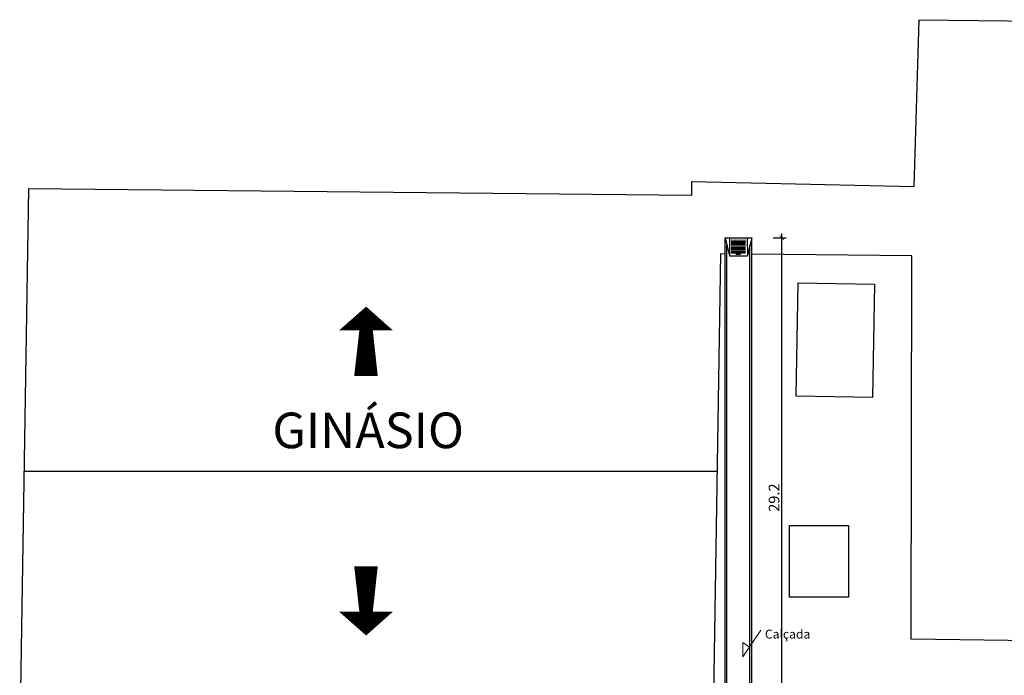
# Model space of a CAD drawing. Extents: x 822 to 9621, y -1820 to 1266.
# Drawn here: x 3712 to 3768, y 683 to 720 of the extents above; entities that cross this region are included whole.
import ezdxf

# ---------------------------------------------------------------- set-up
doc = ezdxf.new("R2010")
doc.units = 0
doc.header["$MEASUREMENT"] = 0
doc.header["$PDMODE"] = 35
doc.header["$PDSIZE"] = 0.5
doc.layers.get('0').update_dxf_attribs({"linetype": 'CONTINUOUS'})
doc.layers.get('Defpoints').update_dxf_attribs({"linetype": 'CONTINUOUS'})
doc.layers.add('ESCOLA', color=7, linetype='CONTINUOUS')
doc.layers.add('TOP$$ESCOLA', color=7, linetype='CONTINUOUS')
doc.styles.add('ARIAL', font='ARIALN.TTF')
doc.styles.add('Arial_regular', font='arial.ttf')
doc.styles.add('txt', font='arial.ttf', dxfattribs={"height": 0.2})
doc.dimstyles.new('125', dxfattribs={"dimtxt": 0.25, "dimasz": 0.25, "dimexe": 0.25, "dimexo": 0.1, "dimgap": 0.125, "dimtad": 1, "dimdec": 1, "dimzin": 5, "dimdsep": 46, "dimtxsty": 'ARIAL', "dimblk1": 'ARCHTICK', "dimblk2": 'ARCHTICK', "dimsah": 1, "dimcen": 0.2, "dimdle": 0.25, "dimclrd": 6, "dimclre": 6, "dimclrt": 7, "dimazin": 0, "dimtfac": 1, "dimtdec": 1, "dimtmove": 0, "dimatfit": 3, "dimldrblk": 'OPEN90', "dimfxl": 1, "dimtolj": 1, "dimtzin": 5, "dimarcsym": 0})

# ---------------------------------------------------------------- blocks, each defined once
blk = doc.blocks.new('_ArchTick')
at = {"color": 0, "linetype": 'ByBlock', "const_width": 0.15}
blk.add_lwpolyline([(-0.5, -0.5), (0.5, 0.5)], dxfattribs=at)
blk = doc.blocks.new('*D112')
at = {"color": 6, "linetype": 'Continuous', "lineweight": -2, "transparency": 16777216}
for p, q in [((3754.633266012697, 707.5424378216095), (3755.372923846042, 707.5424378216095)), ((3755.122923846042, 678.0951405641388), (3755.122923846042, 707.7924378216095)), ((3754.633266012502, 678.3451405641388), (3755.372923846042, 678.3451405641388))]:
    blk.add_line(p, q, dxfattribs=at)
at = {"layer": 'Defpoints', "color": 0, "linetype": 'Continuous', "lineweight": 18, "transparency": 16777216}
for p in [(3754.533266012697, 707.5424378216095), (3755.122923846042, 707.5424378216095), (3754.533266012502, 678.3451405641388)]:
    blk.add_point(p, dxfattribs=at)
at = {"color": 6, "linetype": 'Continuous', "lineweight": -2, "transparency": 16777216, "xscale": 0.25, "yscale": 0.25, "zscale": 0.25}
for p, rotation in [((3755.122923846042, 707.5424378216095), 90), ((3755.122923846042, 678.3451405641388), 270)]:
    blk.add_blockref('_ArchTick', p, dxfattribs=dict(at, rotation=rotation))
at = {"color": 7, "linetype": 'Continuous', "lineweight": 15, "transparency": 16777216, "insert": (3754.691580053409, 692.9437891928746), "char_height": 0.6, "attachment_point": 5, "rotation": 90, "style": 'ARIAL'}
blk.add_mtext('\\A1;29.2', dxfattribs=at)
blk = doc.blocks.new('_Open90')
at = {"color": 0, "linetype": 'ByBlock', "lineweight": -2}
for p, q in [((0, 0), (-1, 0)), ((-0.5, 0.5), (0, 0)), ((0, 0), (-0.5, -0.5))]:
    blk.add_line(p, q, dxfattribs=at)

msp = doc.modelspace()

# ---------------------------------------------------------------- hatches: boundary and pattern name
at = {"linetype": 'Continuous', "lineweight": 25, "true_color": 0x136734}
h = msp.add_hatch(dxfattribs=at)
h.set_pattern_fill('_USER', color=116, scale=0.08, angle=179.9417457272621, style=0, pattern_type=0)
h.set_pattern_definition([(179.9417457272621, (-1628915.514765798, 7049960.567082505), (-8.133829499676343e-05, -0.07999995865050037), [])])
h.paths.add_polyline_path([(3752.290754050404, 706.6400014603237), (3752.690747064679, 706.6159094530725), (3753.090634302969, 706.6416976855387), (3753.088950762746, 707.441695913082), (3752.688954411626, 707.4673615688234), (3752.289070510645, 707.4399996878669)])

# ---------------------------------------------------------------- linework, layer by layer
at = {"color": 116, "linetype": 'Continuous', "lineweight": 25, "true_color": 0x136734}
for p, q in [((3751.938920528009, 707.539257448173), (3753.438674027194, 707.5424378216095)), ((3751.938920527813, 678.3466653997945), (3751.938920527813, 707.5392574481726)), ((3753.438674026999, 678.3451405641388), (3753.438674026999, 707.542437821609)), ((3752.039546564117, 678.7456759134716), (3752.039546564117, 707.1402572269924)), ((3753.339300576004, 678.7446347840089), (3753.339300576004, 707.1412775775107)), ((3712.58158140559, 694.4371965971877), (3751.49269603013, 694.4371965971877))]:
    msp.add_line(p, q, dxfattribs=at)
at = {"color": 116, "linetype": 'Continuous', "lineweight": 25, "true_color": 0x136734, "extrusion": (0.01402199091246885, -0.000739370713481494, 0.9999014136912694)}
for p, q in [((3751.938923124474, 707.5392574441821), (3752.190977843375, 706.5397896468053)), ((3752.188873431371, 707.5397874289339), (3753.188723749754, 707.5419077104584)), ((3752.188873418432, 707.5397874922372), (3752.190977843375, 706.5397896468053)), ((3753.188723733319, 707.5419077756164), (3753.19082815872, 706.5419099339111)), ((3753.438674026999, 707.542437821609), (3753.19082815872, 706.5419099339111)), ((3752.190994025542, 706.5397896773961), (3753.190844343925, 706.5419099589202))]:
    msp.add_line(p, q, dxfattribs=at)
at = {"color": 116, "linetype": 'Continuous', "lineweight": 25, "true_color": 0x136734, "extrusion": (0.01402199091246885, -0.0007393707134814915, 0.9999014136912692)}
for p, q in [((3752.188873431699, 707.5397874286421), (3753.188723750082, 707.5419077101672)), ((3752.188873418759, 707.5397874919445), (3752.190977843702, 706.5397896465139))]:
    msp.add_line(p, q, dxfattribs=at)
at = {"color": 177, "linetype": 'Continuous', "lineweight": 18, "true_color": 0x293189}
for p, q in [((3752.943917033026, 683.9907111708297), (3753.948571765357, 685.4948800722987)), ((3752.943917033026, 683.9907111708297), (3752.943917033026, 684.7937934321553)), ((3752.943917033026, 684.7937934321553), (3753.314836302459, 684.5460514405581))]:
    msp.add_line(p, q, dxfattribs=at)
at = {"color": 116, "linetype": 'Continuous', "lineweight": 25, "true_color": 0x136734}
msp.add_lwpolyline([(3751.938920527813, 706.6349346409282), (3751.685581405641, 706.637196597374), (3751.237581405608, 678.3011965972473), (3712.325581405655, 678.5571965972995), (3712.837581405526, 710.317196597076), (3750.079581405728, 709.9431965972399), (3750.069581405544, 710.7171965974485), (3762.561581405572, 710.4201965971952), (3762.837581405584, 719.8051965960403), (3787.669581405696, 719.5171965972622)], dxfattribs=at)
at = {"color": 116, "linetype": 'Continuous', "lineweight": 18, "true_color": 0x136734}
for points in [[(3731.778857904319, 702.3417782533841, 3.024, 0, 0), (3731.781581405631, 703.679808281493, 0, 0, 0)], [(3731.773653375889, 699.7848434386082, 1.323, 0.7559999999999999, 0), (3731.778857904319, 702.3417782533841, 0, 0, 0)], [(3731.773653375889, 689.0895497557673, 1.323, 0.7559999999999999, 0), (3731.778857904319, 686.5326149409914, 0, 0, 0)], [(3731.778857904319, 686.5326149409914, 3.024, 0, 0), (3731.781581405631, 685.1945849128824, 0, 0, 0)]]:
    msp.add_lwpolyline(points, format="xyseb", dxfattribs=at)
at = {"layer": 'ESCOLA', "color": 92, "linetype": 'Continuous'}
msp.add_lwpolyline([(3827.346581405604, 654.7951965962638), (3827.493581405602, 660.4291965949451), (3810.869581405649, 660.5571965972995), (3811.157581405533, 677.949196597292), (3825.621581405569, 677.6451965958913), (3826.037581405538, 691.789196597143), (3806.245581405638, 691.9651965961893), (3806.389581405668, 708.7171965974485), (3825.893581405625, 708.3971965971505), (3825.941581405576, 712.0131965975379), (3787.333581405627, 711.9811965969493), (3786.917581405601, 684.6531965972026), (3762.389581405551, 684.9891965973293), (3762.437581405561, 706.5411965974708), (3753.438674026999, 706.621543984699)], dxfattribs=at)
for points in [[(3756.037581405596, 705.0211965951239), (3760.339581405621, 704.9461965977316), (3760.228581405646, 698.578196596085), (3755.925581405631, 698.6531965972026)], [(3755.557581405615, 691.3731965969419), (3758.870581405638, 691.3721965958466), (3758.869581405649, 687.3561965969493), (3755.557581405615, 687.3571965971132)]]:
    msp.add_lwpolyline(points, close=True, dxfattribs=at)

# ---------------------------------------------------------------- texts
at = {"color": 18, "linetype": 'Continuous', "lineweight": 25, "true_color": 0x000000, "style": 'Arial_regular'}
msp.add_text('Calçada', height=0.5, dxfattribs=at).set_placement((3754.178214404299, 685.0248300335663))
at = {"layer": 'TOP$$ESCOLA', "color": 12, "linetype": 'Continuous', "lineweight": 30, "style": 'txt'}
msp.add_text('GINÁSIO', height=2, dxfattribs=at).set_placement((3726.516601927867, 695.7234788795022))

# ---------------------------------------------------------------- dimensions: what is measured, and where the dimension line sits
at = {"color": 32, "linetype": 'Continuous', "lineweight": 15, "true_color": 0xcd6928}
dim = msp.add_linear_dim(base=(3755.122923846042, 707.5424378216095), p1=(3754.533266012502, 678.3451405641388), p2=(3754.533266012697, 707.5424378216095), angle=90, dimstyle='125', override={"dimtxt": 0.6, "dimasz": 0.25}, dxfattribs=at)
dim.commit()
dim.dimension.update_dxf_attribs({"geometry": '*D112', "text_midpoint": (3754.691580053409, 692.9437891928746)})

doc.saveas('drawing.dxf')
